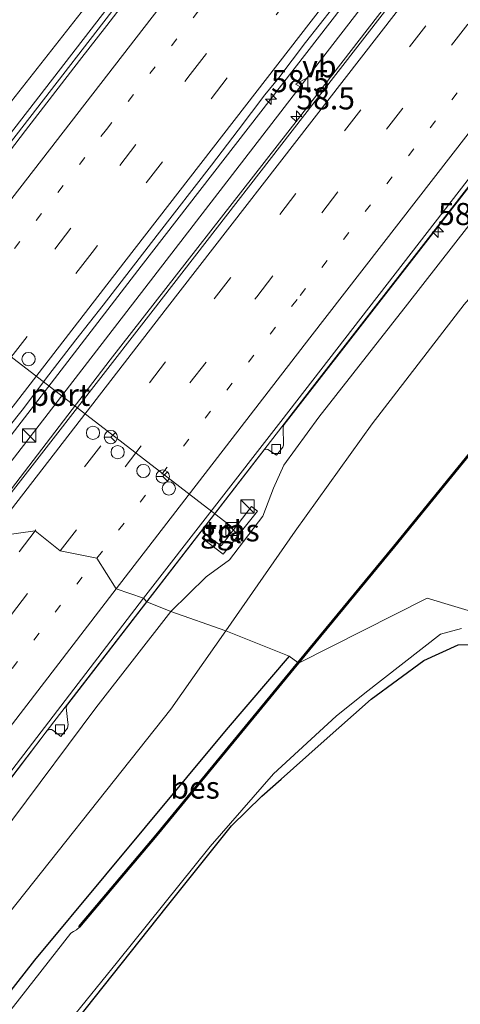
# Model space of a CAD drawing. Units: metres. Extents: x 100277 to 109942, y 499998 to 506250.
# Drawn here: x 109065 to 109115, y 502824 to 502936 of the extents above; entities that cross this region are included whole.
import ezdxf
from ezdxf.enums import TextEntityAlignment as Align

# ---------------------------------------------------------------- set-up
doc = ezdxf.new("R2010")
doc.units = ezdxf.units.M
doc.linetypes.add('VW-1-3_STREEP', pattern=[4, 1, -3])
doc.linetypes.add('VW-3-9_STREEP', pattern=[12, 3, -9])
doc.layers.get('0').update_dxf_attribs({"lineweight": 25})
for name, color, linetype, lineweight in [('B-ME-AM-KILOMETR-S-B1', 7, 'Continuous', 18), ('B-ME-BV-GELEIDECONSTRUCTIE-GELEIDERAIL-L-B1', 213, 'BV-GELEIDERAIL', 18), ('B-ME-GR-BOOM-GV-B6', 93, 'Continuous', 18), ('B-ME-GW-KRUINLIJN-L-B1', 93, 'Continuous', 18), ('B-ME-GW-TEENLIJN-L-B1', 93, 'Continuous', 18), ('B-ME-IE-GRASLAND-GV-B6', 93, 'Continuous', 18), ('B-ME-IE-GRONDWERKLIJN-GROND_INGERICHT-GV-B6', 253, 'Continuous', 18), ('B-ME-IE-HULPGEOMETRIE-L-B1', 53, 'Continuous', 18), ('B-ME-IE-INRICHTINGSELEMENT-S-B1', 253, 'Continuous', 18), ('B-ME-IE-MEUBILAIR_WEGMEUBILAIR-LIJNVERLICHT-L-B1', 8, 'VW-LIJNV', 18), ('B-ME-OG-WATER-GV-B6', 153, 'Continuous', 18), ('B-ME-VH-VERH_SOORT-BETON-OVERIG-GV-B6', 8, 'IE-TERREINAFSCHEIDING-NATUURLIJK-HOUTWAL', 18), ('B-ME-VH-VERH_SOORT-BITUMEN-GV-B6', 8, 'IE-TERREINAFSCHEIDING-NATUURLIJK-HOUTWAL', 18), ('B-ME-VH-VERH_SOORT-TEGELS-GV-B6', 8, 'Continuous', 18), ('B-ME-VV-KOLK-S-B1', 8, 'Continuous', 18), ('B-ME-VW-DRIP-S-B1', 8, 'Continuous', 18), ('B-ME-VW-MARKERING-13STREEP-045-L-B1', 255, 'VW-1-3_STREEP', 18), ('B-ME-VW-MARKERING-39STREEP-015-L-B1', 255, 'VW-3-9_STREEP', 18), ('B-ME-VW-MARKERING-STREEP-015-L-B1', 7, 'Continuous', 18), ('B-ME-VW-MEUBILAIR_WEGMEUBILAIR-PORTAAL-L-B1', 8, 'Continuous', 18), ('B-ME-VW-MEUBILAIR_WEGMEUBILAIR-RONA-S-B1', 8, 'Continuous', 18), ('B-ME-VW-MEUBILAIR_WEGMEUBILAIR-VERKEERSBORD-S-B1', 8, 'Continuous', 18)]:
    doc.layers.add(name, color=color, linetype=linetype, lineweight=lineweight)
doc.layers.add('B-ME-GW-INSTEEKWATERGANG-L-B1', color=10, linetype='Continuous')
doc.layers.add('B-ME-OB-BESCHOEIING-GV-B6', color=10, linetype='Continuous')
doc.styles.add('NLCS-ISO', font='NLCS-ISO.TTF')
doc.linetypes.add('BV-GELEIDERAIL', pattern='A,10,-3,[108,NLCS.SHX,S=1,R=0,X=0,Y=0],-3', length=16)
doc.linetypes.add('IE-TERREINAFSCHEIDING-NATUURLIJK-HOUTWAL', pattern='A,7,-1.5,[67,NLCS.SHX,S=0.75,R=45,X=0,Y=0],-1.5,7,-1.5,[70,NLCS.SHX,S=0.75,R=0,X=0,Y=0],-1.5', length=20)
doc.linetypes.add('VW-LIJNV', pattern='A,0,-5,[102,NLCS.SHX,S=1,R=0,X=-0.625,Y=0],2.5,-0.5,[69,NLCS.SHX,S=0.5,R=0,X=0,Y=0],-0.5,2.5,[102,NLCS.SHX,S=1,R=180,X=0.625,Y=0],-5', length=16)

# ---------------------------------------------------------------- blocks, each defined once
blk = doc.blocks.new('hecto')
for p, q in [((0, 0.625), (-0.625, 0)), ((0, -0.625), (0, 0.625)), ((-0.625, 0), (0.625, 0)), ((0.625, 0), (0, -0.625))]:
    blk.add_line(p, q)
blk = doc.blocks.new('kast')
blk.add_line((-0.75, -0.75), (0.75, 0.75))
blk.add_lwpolyline([(-0.75, 0.75), (0.75, 0.75), (0.75, -0.75), (-0.75, -0.75)], close=True)
blk = doc.blocks.new('kolk')
blk.add_lwpolyline([(-0.5, -0.5), (0.5, -0.5), (0.5, 0.5), (-0.5, 0.5)], close=True)
blk = doc.blocks.new('dtb')
blk.add_circle((0, 0), 0.75)
blk = doc.blocks.new('verkeersbord')
for p, q in [((0, 0.75), (-0.75, -0.625)), ((0.75, -0.625), (0, 0.75)), ((-0.75, -0.625), (0.75, -0.625))]:
    blk.add_line(p, q)
blk = doc.blocks.new('wegwijzer')
for q in [(-0.53, -0.53), (0, 0.75), (0.53, -0.53)]:
    blk.add_line((0, 0), q)
blk.add_circle((0, 0), 0.75)

msp = doc.modelspace()

# ---------------------------------------------------------------- linework, layer by layer
at = {"layer": 'B-ME-BV-GELEIDECONSTRUCTIE-GELEIDERAIL-L-B1'}
for points in [[(109036.098, 502886.9263, 1.9008), (109052.3193, 502908.0042, 2.1351), (109081.6499, 502945.9472, 2.6788), (109111.0111, 502983.7954, 3.3936), (109140.4132, 503021.7056, 4.2136), (109169.7957, 503059.6509, 5.0826), (109186.4789, 503081.1098, 5.6033)], [(109056.1737, 502878.7042, 2.3626), (109078.458, 502907.6398, 2.7191), (109107.864, 502945.5977, 3.365), (109136.2098, 502982.165, 4.0698), (109165.194, 503019.5462, 4.8954), (109195.0636, 503058.0861, 5.8589), (109206.6194, 503072.9962, 6.1816)], [(109210.109, 503071.388, 6.47), (109190.655, 503046.23, 5.817), (109171.512, 503021.703, 5.321), (109151.692, 502995.99, 4.7), (109132.951, 502971.757, 4.026), (109115.047, 502948.605, 3.603), (109096.248, 502924.339, 3.093), (109074.942, 502897.036, 2.705), (109059.95, 502877.471, 2.485)], [(109079.075, 502869.704, 2.152), (109097.825, 502893.943, 2.444), (109113.549, 502914.166, 2.844), (109137.214, 502944.688, 3.354), (109157.687, 502971.125, 3.929), (109178.6, 502998.281, 4.456), (109197.386, 503022.451, 5.091), (109219.113, 503050.497, 5.905), (109229.498, 503063.831, 6.139)], [(109079.075, 502869.704, 2.152), (109068.554, 502856.08, 2.04), (109058.88, 502843.435, 1.88), (109050.023, 502831.633, 1.674), (109045.32, 502825.261, 1.446), (109040.792, 502818.747, 1.067), (109038.066, 502814.867, 0.875)]]:
    msp.add_polyline3d(points, dxfattribs=at)
at = {"layer": 'B-ME-GR-BOOM-GV-B6'}
msp.add_polyline3d([(109047.666, 502913.643, 0.282), (109045.059, 502916.287, -1.044), (109058.728, 502932.537, -0.863), (109065.895, 502939.675, -0.738), (109085.933, 502965.875, -0.942), (109105.478, 502992.499, -0.863), (109126.09, 503018.135, -0.809), (109131.148, 503024.213, -0.809), (109133.006, 503024.821, -0.809), (109134.465, 503024.419, -0.809), (109137.069, 503022.829, -0.809), (109134.481, 503019.476, 2.906), (109134.798, 503019.245, 3.246), (109134.938, 503017.656, 3.386), (109120.609, 502999.208, 2.793), (109094.746, 502965.293, 2.068), (109072.493, 502937.375, 1.614), (109059.181, 502920.5, 1.43), (109050.158, 502913.269, 0.5), (109047.666, 502913.643, 0.282)], dxfattribs=at)
at = {"layer": 'B-ME-GW-INSTEEKWATERGANG-L-B1'}
for points in [[(109070.094, 502820.957, -1.235), (109081.421, 502835.276, -1.218), (109088.654, 502844.296, -1.19), (109092.086, 502847.663, -1.218), (109094.3, 502849.575, -1.207), (109098.806, 502853.615, -1.173), (109104.485, 502858.637, -1.15), (109110.432, 502863.003, -1.122), (109114.305, 502864.796, -1.128), (109117.817, 502864.824, -1.159)], [(109095.182, 502863.516, -0.742), (109088.078, 502855.177, -0.784), (109074.419, 502838.768, -0.843), (109066.385, 502829.117, -0.753), (109053.691, 502812.925, -0.692), (109041.034, 502796.739, -0.692), (109028.527, 502780.646, -0.672), (109017.778, 502766.505, -0.697), (109006.365, 502751.235, -0.663), (109000.846, 502743.713, -0.773), (108994.316, 502733.625, -0.886), (108986.825, 502722.022, -0.807), (108979.718, 502711.583, -0.728), (108971.475, 502697.992, -0.737), (108964.605, 502687.587, -0.739), (108958.519, 502677.512, -0.751), (108953.464, 502668.647, -0.731), (108949.256, 502660.463, -0.756), (108944.882, 502649.997, -0.77), (108940.266, 502637.086, -0.803)]]:
    msp.add_polyline3d(points, dxfattribs=at)
at = {"layer": 'B-ME-GW-KRUINLIJN-L-B1'}
for points in [[(109158.116, 502966.047, 2.872), (109149.126, 502954.613, 2.671), (109136.804, 502938.989, 2.459), (109122.201, 502920.777, 2.079), (109108.575, 502903.32, 1.827), (109098.565, 502890.542, 1.611), (109094.589, 502885.112, 1.506), (109093.422, 502882.501, 1.475), (109092.204, 502879.347, 1.353), (109088.461, 502874.389, 1.243), (109085.791, 502872.483, 1.226), (109081.799, 502868.552, 1.248)], [(109000.854, 502759.018, 0.308), (109012.291, 502774.758, 0.37), (109022.964, 502789.654, 0.491), (109034.053, 502804.961, 0.589), (109047.85, 502823.294, 0.693), (109055.649, 502833.857, 0.859), (109063.917, 502845.059, 0.952), (109073.317, 502857.661, 1.169), (109081.799, 502868.552, 1.248)]]:
    msp.add_polyline3d(points, dxfattribs=at)
at = {"layer": 'B-ME-GW-TEENLIJN-L-B1'}
for points in [[(109176.249, 502992.543, 0.058), (109179.031, 502988.682, 0.033), (109180.02, 502985.622, 0.033), (109180.226, 502983.182, 0.036), (109178.974, 502979.32, -0.021), (109176.33, 502974.85, -0.041), (109171.902, 502969.332, 0.089), (109165.52, 502963.138, 0.333), (109159.778, 502955.929, 0.353), (109149.452, 502943.564, 0.155), (109134.251, 502925.172, 0.07), (109124.026, 502913.748, 0.251), (109115.008, 502903.3, 0.33), (109104.579, 502889.81, 0.197), (109095.881, 502877.647, 0.274), (109088.043, 502866.373, 0.125)], [(109088.043, 502866.373, 0.125), (109081.809, 502857.502, 0.009), (109060.754, 502831.049, -0.165), (109029.285, 502790.696, -0.162), (109014.471, 502771.236, -0.185), (109004.112, 502756.795, -0.188)]]:
    msp.add_polyline3d(points, dxfattribs=at)
at = {"layer": 'B-ME-IE-GRASLAND-GV-B6'}
for points in [[(109129.343, 502966.49, 3.266), (109100.471, 502929.32, 2.569), (109079.54, 502902.31, 2.065), (109060.145, 502877.409, 1.821), (109055.322, 502878.982, 1.653), (109055.742, 502879.538, 1.658), (109061.866, 502887.443, 1.76), (109064.992, 502891.346, 1.814), (109068.002, 502895.339, 1.848), (109071.058, 502899.297, 1.896), (109074.15, 502903.226, 1.959), (109080.258, 502911.144, 2.07), (109086.396, 502919.039, 2.203), (109089.406, 502923.032, 2.265), (109092.439, 502927.007, 2.327), (109094.016, 502928.948, 2.348), (109097.056, 502932.918, 2.421), (109100.137, 502936.856, 2.494), (109103.169, 502940.831, 2.564), (109106.213, 502944.798, 2.652), (109109.277, 502948.75, 2.745), (109115.425, 502956.636, 2.879)], [(109088.043, 502866.373, 0.125), (109081.799, 502868.552, 1.248), (109085.791, 502872.483, 1.226), (109088.461, 502874.389, 1.243), (109092.204, 502879.347, 1.353), (109093.422, 502882.501, 1.475), (109094.589, 502885.112, 1.506), (109098.565, 502890.542, 1.611), (109108.575, 502903.32, 1.827), (109122.201, 502920.777, 2.079), (109136.804, 502938.989, 2.459), (109149.126, 502954.613, 2.671), (109158.116, 502966.047, 2.872), (109165.52, 502963.138, 0.333), (109159.778, 502955.929, 0.353), (109149.452, 502943.564, 0.155), (109134.251, 502925.172, 0.07), (109124.026, 502913.748, 0.251), (109115.008, 502903.3, 0.33), (109104.579, 502889.81, 0.197), (109095.881, 502877.647, 0.274), (109088.043, 502866.373, 0.125)], [(109081.965, 502945.316, 2.042), (109059.638, 502916.471, 1.557), (109059.442, 502916.344, 1.552), (109058.105, 502916.296, 1.512), (109057.794, 502916.238, 1.509), (109056.68, 502914.842, 1.518), (109057.48, 502914.148, 1.532), (109057.521, 502914.005, 1.532), (109057.502, 502913.732, 1.535), (109036.592, 502886.572, 1.21), (109034.216, 502888.276, 1.014), (109047.61, 502905.845, 1.181), (109059.181, 502920.5, 1.43), (109072.493, 502937.375, 1.614)], [(109122.201, 502920.777, 2.079), (109108.575, 502903.32, 1.827), (109098.565, 502890.542, 1.611), (109094.589, 502885.112, 1.506), (109093.422, 502882.501, 1.475), (109092.204, 502879.347, 1.353), (109088.461, 502874.389, 1.243), (109085.791, 502872.483, 1.226), (109081.799, 502868.552, 1.248), (109079.109, 502869.671, 1.413), (109092.368, 502886.838, 1.634), (109092.621, 502886.933, 1.634), (109092.776, 502886.9, 1.631), (109093.757, 502886.251, 1.628), (109094.476, 502887.168, 1.623), (109094.55, 502887.389, 1.623), (109094.531, 502889.421, 1.651), (109094.63, 502889.704, 1.654), (109116.846, 502918.252, 2.119)], [(109096.169, 502862.787, -1.125), (109095.182, 502863.516, -0.742), (109088.043, 502866.373, 0.125), (109095.881, 502877.647, 0.274), (109104.579, 502889.81, 0.197), (109115.008, 502903.3, 0.33)], [(109117.798, 502889.148, -1.18), (109107.034, 502875.947, -1.126), (109096.169, 502862.787, -1.125)], [(109090.951, 502880.438, 1.421), (109087.51, 502875.985, 1.387), (109085.674, 502877.296, 1.433), (109085.334, 502876.863, 1.433), (109087.739, 502875.055, 1.379), (109091.625, 502879.927, 1.382), (109090.951, 502880.438, 1.421)], [(109046.342, 502823.75, 0.867), (109046.459, 502824.124, 0.872), (109046.46, 502824.474, 0.872), (109046.059, 502826.21, 0.923), (109046.155, 502826.478, 0.92), (109046.226, 502826.613, 0.92), (109067.803, 502855.099, 1.241), (109068.07, 502855.2, 1.241), (109068.308, 502855.197, 1.241), (109068.502, 502855.115, 1.241), (109069.376, 502854.43, 1.238), (109070.115, 502855.356, 1.235), (109070.18, 502855.784, 1.235), (109070.161, 502855.997, 1.238), (109069.969, 502857.69, 1.283), (109070.064, 502857.931, 1.283), (109070.141, 502858.073, 1.286), (109079.109, 502869.671, 1.413), (109081.799, 502868.552, 1.248)], [(109088.043, 502866.373, 0.125), (109081.809, 502857.502, 0.009), (109060.754, 502831.049, -0.165), (109029.285, 502790.696, -0.162), (109014.471, 502771.236, -0.185), (109004.112, 502756.795, -0.188), (109000.854, 502759.018, 0.308), (109012.291, 502774.758, 0.37), (109022.964, 502789.654, 0.491), (109034.053, 502804.961, 0.589), (109047.85, 502823.294, 0.693), (109055.649, 502833.857, 0.859), (109063.917, 502845.059, 0.952), (109073.317, 502857.661, 1.169), (109081.799, 502868.552, 1.248), (109088.043, 502866.373, 0.125)], [(109081.799, 502868.552, 1.248), (109073.317, 502857.661, 1.169), (109063.917, 502845.059, 0.952), (109055.649, 502833.857, 0.859), (109047.85, 502823.294, 0.693)], [(108968.881, 502705.505, -0.3), (108983.94, 502727.675, -0.373), (108997.805, 502747.544, -0.23), (109003.792, 502756.298, -0.176), (109004.698, 502755.708, -0.214), (109005.388, 502756.656, -0.211), (109004.884, 502756.99, -0.206), (109004.534, 502756.507, -0.206), (109004.112, 502756.795, -0.188), (109014.471, 502771.236, -0.185), (109029.285, 502790.696, -0.162), (109060.754, 502831.049, -0.165), (109081.809, 502857.502, 0.009), (109088.043, 502866.373, 0.125), (109095.182, 502863.516, -0.742)], [(109066.9, 502817.996, -1.64), (109075.759, 502828.926, -1.64), (109086.253, 502841.994, -1.64), (109093.431, 502850.189, -1.64), (109100.509, 502856.735, -1.64), (109103.748, 502859.331, -1.64), (109112.31, 502865.994, -1.64), (109114.705, 502866.632, -1.64)], [(109117.817, 502864.824, -1.159), (109114.305, 502864.796, -1.128), (109110.432, 502863.003, -1.122), (109104.485, 502858.637, -1.15), (109098.806, 502853.615, -1.173), (109094.3, 502849.575, -1.207), (109092.086, 502847.663, -1.218), (109088.654, 502844.296, -1.19), (109081.421, 502835.276, -1.218), (109070.094, 502820.957, -1.235)], [(109095.182, 502863.516, -0.742), (109088.078, 502855.177, -0.784), (109074.419, 502838.768, -0.843), (109066.385, 502829.117, -0.753), (109053.691, 502812.925, -0.692), (109041.034, 502796.739, -0.692), (109028.527, 502780.646, -0.672), (109017.778, 502766.505, -0.697), (109006.365, 502751.235, -0.663), (109000.846, 502743.713, -0.773), (108994.316, 502733.625, -0.886), (108986.825, 502722.022, -0.807), (108979.718, 502711.583, -0.728), (108971.475, 502697.992, -0.737)], [(108971.475, 502697.992, -0.737), (108979.718, 502711.583, -0.728), (108986.825, 502722.022, -0.807), (108994.316, 502733.625, -0.886), (109000.846, 502743.713, -0.773), (109006.365, 502751.235, -0.663), (109017.778, 502766.505, -0.697), (109028.527, 502780.646, -0.672), (109041.034, 502796.739, -0.692), (109053.691, 502812.925, -0.692), (109066.385, 502829.117, -0.753), (109074.419, 502838.768, -0.843), (109088.078, 502855.177, -0.784), (109095.182, 502863.516, -0.742), (109096.169, 502862.787, -1.125)], [(109096.169, 502862.787, -1.125), (109080.139, 502843.287, -1.173), (109071.385, 502832.917, -1.285), (109071.461, 502832.852, -1.641), (109071.14, 502832.533, -1.64), (109070.779, 502832.354, -1.64), (109070.487, 502832.178, -1.64), (109064.673, 502824.733, -1.64), (109052.489, 502809.299, -1.64), (109043.606, 502798.164, -1.64), (109033.268, 502784.69, -1.64), (109023.554, 502772, -1.64), (109012.708, 502757.756, -1.64), (109004.079, 502746.311, -1.64), (109002.717, 502744.515, -1.64), (108994.999, 502732.417, -1.64), (108990.591, 502725.554, -1.64), (108986.696, 502719.775, -1.64), (108983.409, 502715.284, -1.64), (108978.805, 502707.63, -1.64), (108974.904, 502701.112, -1.64)]]:
    msp.add_polyline3d(points, dxfattribs=at)
at = {"layer": 'B-ME-IE-GRONDWERKLIJN-GROND_INGERICHT-GV-B6'}
msp.add_polyline3d([(109070.094, 502820.957, -1.235), (109081.421, 502835.276, -1.218), (109088.654, 502844.296, -1.19), (109092.086, 502847.663, -1.218), (109094.3, 502849.575, -1.207), (109098.806, 502853.615, -1.173), (109104.485, 502858.637, -1.15), (109110.432, 502863.003, -1.122), (109114.305, 502864.796, -1.128), (109117.817, 502864.824, -1.159)], dxfattribs=at)
at = {"layer": 'B-ME-IE-HULPGEOMETRIE-L-B1'}
msp.add_polyline3d([(109120.205, 502867.225, -1.64), (109110.808, 502870.054, -1.64), (109096.246, 502862.723, -1.641), (109096.169, 502862.787, -1.125), (109095.182, 502863.516, -0.742), (109088.043, 502866.373, 0.125), (109081.799, 502868.552, 1.248), (109079.109, 502869.671, 1.413), (109078.706, 502870.056, 1.416), (109075.612, 502871.132, 1.528), (109073.45, 502874.605, 1.635), (109069.287, 502875.432, 1.66), (109066.453, 502877.693, 1.736), (109061.295, 502876.963, 1.753)], dxfattribs=at)
at = {"layer": 'B-ME-IE-MEUBILAIR_WEGMEUBILAIR-LIJNVERLICHT-L-B1'}
msp.add_polyline3d([(109057.979, 502878.1, 1.826), (109096.663, 502928.216, 2.561), (109151.725, 502999.46, 4.048), (109206.389, 503069.858, 5.72), (109208.248, 503072.257, 5.761)], dxfattribs=at)
at = {"layer": 'B-ME-OB-BESCHOEIING-GV-B6'}
for points in [[(109096.246, 502862.723, -1.641), (109096.169, 502862.787, -1.125), (109107.034, 502875.947, -1.126), (109117.798, 502889.148, -1.18)], [(109117.875, 502889.084, -1.64), (109107.111, 502875.884, -1.64), (109096.246, 502862.723, -1.641)], [(109096.246, 502862.723, -1.641), (109080.216, 502843.223, -1.641), (109071.461, 502832.852, -1.641), (109071.385, 502832.917, -1.285), (109080.139, 502843.287, -1.173), (109096.169, 502862.787, -1.125), (109096.246, 502862.723, -1.641)]]:
    msp.add_polyline3d(points, dxfattribs=at)
at = {"layer": 'B-ME-OG-WATER-GV-B6'}
for points in [[(109120.205, 502867.225, -1.64), (109110.808, 502870.054, -1.64), (109096.246, 502862.723, -1.641), (109107.111, 502875.884, -1.64), (109117.875, 502889.084, -1.64)], [(108974.904, 502701.112, -1.64), (108978.805, 502707.63, -1.64), (108983.409, 502715.284, -1.64), (108986.696, 502719.775, -1.64), (108990.591, 502725.554, -1.64), (108994.999, 502732.417, -1.64), (109002.717, 502744.515, -1.64), (109004.079, 502746.311, -1.64), (109012.708, 502757.756, -1.64), (109023.554, 502772, -1.64), (109033.268, 502784.69, -1.64), (109043.606, 502798.164, -1.64), (109052.489, 502809.299, -1.64), (109064.673, 502824.733, -1.64), (109070.487, 502832.178, -1.64), (109070.779, 502832.354, -1.64), (109071.14, 502832.533, -1.64), (109071.461, 502832.852, -1.641), (109080.216, 502843.223, -1.641), (109096.246, 502862.723, -1.641), (109110.808, 502870.054, -1.64), (109120.205, 502867.225, -1.64)], [(109114.705, 502866.632, -1.64), (109112.31, 502865.994, -1.64), (109103.748, 502859.331, -1.64), (109100.509, 502856.735, -1.64), (109093.431, 502850.189, -1.64), (109086.253, 502841.994, -1.64), (109075.759, 502828.926, -1.64), (109066.9, 502817.996, -1.64)]]:
    msp.add_polyline3d(points, dxfattribs=at)
at = {"layer": 'B-ME-VH-VERH_SOORT-BETON-OVERIG-GV-B6'}
for points in [[(109059.638, 502916.471, 1.557), (109081.965, 502945.316, 2.042)], [(109077.591, 502938.806, 1.877), (109074.547, 502934.839, 1.808), (109071.461, 502930.905, 1.747), (109068.406, 502926.947, 1.678), (109065.366, 502922.977, 1.625), (109062.308, 502919.021, 1.574)], [(109116.846, 502918.252, 2.119), (109094.63, 502889.704, 1.654), (109094.531, 502889.421, 1.651), (109094.55, 502887.389, 1.623), (109094.476, 502887.168, 1.623), (109093.757, 502886.251, 1.628), (109092.776, 502886.9, 1.631), (109092.621, 502886.933, 1.634), (109092.368, 502886.838, 1.634), (109079.109, 502869.671, 1.413), (109078.706, 502870.056, 1.416), (109094.246, 502890.046, 1.659), (109116.25, 502918.464, 2.144)], [(108957.599, 502699.048, 0.163), (108969.875, 502718.026, 0.233), (108979.839, 502733.212, 0.281), (108990.42, 502749.076, 0.36), (108999.521, 502762.663, 0.459), (109012.3, 502780.989, 0.565), (109023.27, 502796.241, 0.689), (109034.802, 502812.061, 0.824), (109047.22, 502828.86, 0.94), (109061.933, 502848.217, 1.193), (109078.706, 502870.056, 1.416), (109079.109, 502869.671, 1.413)], [(109079.109, 502869.671, 1.413), (109070.141, 502858.073, 1.286), (109070.064, 502857.931, 1.283), (109069.969, 502857.69, 1.283), (109070.161, 502855.997, 1.238), (109070.18, 502855.784, 1.235), (109070.115, 502855.356, 1.235), (109069.376, 502854.43, 1.238), (109068.502, 502855.115, 1.241), (109068.308, 502855.197, 1.241), (109068.07, 502855.2, 1.241), (109067.803, 502855.099, 1.241), (109046.226, 502826.613, 0.92), (109046.155, 502826.478, 0.92), (109046.059, 502826.21, 0.923), (109046.46, 502824.474, 0.872), (109046.459, 502824.124, 0.872), (109046.342, 502823.75, 0.867)]]:
    msp.add_polyline3d(points, dxfattribs=at)
at = {"layer": 'B-ME-VH-VERH_SOORT-BITUMEN-GV-B6'}
for points in [[(109116.25, 502918.464, 2.144), (109094.246, 502890.046, 1.659), (109078.706, 502870.056, 1.416), (109075.612, 502871.132, 1.528), (109073.45, 502874.605, 1.635), (109069.287, 502875.432, 1.66), (109066.453, 502877.693, 1.736), (109061.295, 502876.963, 1.753), (109060.145, 502877.409, 1.821), (109079.54, 502902.31, 2.065), (109100.471, 502929.32, 2.569), (109129.343, 502966.49, 3.266)], [(109115.425, 502956.636, 2.879), (109109.277, 502948.75, 2.745), (109106.213, 502944.798, 2.652), (109103.169, 502940.831, 2.564), (109100.137, 502936.856, 2.494), (109097.056, 502932.918, 2.421), (109094.016, 502928.948, 2.348), (109092.439, 502927.007, 2.327), (109089.406, 502923.032, 2.265), (109086.396, 502919.039, 2.203), (109080.258, 502911.144, 2.07), (109074.15, 502903.226, 1.959), (109071.058, 502899.297, 1.896), (109068.002, 502895.339, 1.848), (109064.992, 502891.346, 1.814), (109061.866, 502887.443, 1.76), (109055.742, 502879.538, 1.658), (109055.322, 502878.982, 1.653), (109036.923, 502886.234, 1.166)], [(109036.923, 502886.234, 1.166), (109037.818, 502887.394, 1.182), (109040.866, 502891.357, 1.223), (109043.914, 502895.321, 1.268), (109046.99, 502899.263, 1.319), (109050.067, 502903.204, 1.366), (109053.123, 502907.162, 1.419), (109056.179, 502911.12, 1.465), (109059.236, 502915.077, 1.519), (109062.308, 502919.021, 1.574), (109065.366, 502922.977, 1.625), (109068.406, 502926.947, 1.678), (109071.461, 502930.905, 1.747), (109074.547, 502934.839, 1.808), (109077.591, 502938.806, 1.877)], [(108930.133, 502698.82, 0.774), (108949.192, 502726.112, 0.816), (108969.413, 502754.924, 0.864), (108988.775, 502781.818, 0.996), (109011.514, 502812.863, 1.216), (109036.815, 502846.63, 1.449), (109060.145, 502877.409, 1.821), (109061.295, 502876.963, 1.753), (109066.453, 502877.693, 1.736), (109069.287, 502875.432, 1.66), (109073.45, 502874.605, 1.635), (109075.612, 502871.132, 1.528), (109078.706, 502870.056, 1.416)], [(109078.706, 502870.056, 1.416), (109061.933, 502848.217, 1.193), (109047.22, 502828.86, 0.94), (109034.802, 502812.061, 0.824), (109023.27, 502796.241, 0.689), (109012.3, 502780.989, 0.565), (108999.521, 502762.663, 0.459), (108990.42, 502749.076, 0.36), (108979.839, 502733.212, 0.281), (108969.875, 502718.026, 0.233), (108957.599, 502699.048, 0.163)]]:
    msp.add_polyline3d(points, dxfattribs=at)
at = {"layer": 'B-ME-VH-VERH_SOORT-TEGELS-GV-B6'}
msp.add_polyline3d([(109085.674, 502877.296, 1.433), (109087.51, 502875.985, 1.387), (109090.951, 502880.438, 1.421), (109091.625, 502879.927, 1.382), (109087.739, 502875.055, 1.379), (109085.334, 502876.863, 1.433), (109085.674, 502877.296, 1.433)], dxfattribs=at)
at = {"layer": 'B-ME-VW-MARKERING-13STREEP-045-L-B1'}
for points in [[(109043.8979, 502883.4848, 1.3759), (109044.5367, 502884.3244, 1.3837), (109074.5162, 502923.0814, 1.903), (109104.5195, 502961.8153, 2.5797), (109134.5648, 503000.5142, 3.3636), (109164.5688, 503039.2428, 4.27), (109194.4978, 503077.8451, 5.2313)], [(109073.45, 502874.605, 1.635), (109096.427, 502904.314, 2.051), (109119.433, 502933.958, 2.535), (109142.373, 502963.616, 3.156), (109165.354, 502993.237, 3.83), (109190.883, 503026.151, 4.567), (109213.815, 503055.779, 5.292), (109222.17, 503066.502, 5.556)], [(109010.737, 502791.451, 0.805), (109038.077, 502828.191, 1.095), (109061.409, 502858.961, 1.441), (109073.45, 502874.605, 1.635)]]:
    msp.add_polyline3d(points, dxfattribs=at)
at = {"layer": 'B-ME-VW-MARKERING-39STREEP-015-L-B1'}
for points in [[(109047.433, 502882.0915, 1.4923), (109053.9552, 502890.5906, 1.5786), (109083.9892, 502929.3025, 2.1168), (109113.9828, 502968.044, 2.8306), (109143.998, 503006.7646, 3.6404), (109174.0049, 503045.491, 4.5583), (109198.0108, 503076.4535, 5.3071)], [(109201.471, 503075.0828, 5.423), (109192.9344, 503064.0643, 5.1883), (109162.911, 503025.3531, 4.2242), (109132.9156, 502986.62, 3.3425), (109102.8917, 502947.9024, 2.5943), (109072.8906, 502909.1664, 1.9506), (109050.8692, 502880.7371, 1.605)], [(109215.682, 503070.349, 5.678), (109184.431, 503030.013, 4.678), (109162.265, 503001.4, 4.091), (109132.696, 502963.258, 3.17), (109103.308, 502925.328, 2.45), (109088.56, 502906.29, 2.113), (109066.453, 502877.693, 1.736)], [(109069.287, 502875.432, 1.66), (109091.523, 502904.172, 2.042), (109120.822, 502941.976, 2.719), (109142.879, 502970.483, 3.306), (109172.525, 503008.695, 4.221), (109202.116, 503046.902, 5.091), (109218.554, 503068.084, 5.61)], [(109066.453, 502877.693, 1.736), (109037.189, 502839.38, 1.311), (109008.557, 502800.979, 1.041), (108987.335, 502771.773, 0.836), (108959.353, 502732.494, 0.737), (108936.255, 502699.2518, 0.6561)], [(108939.2866, 502697.3382, 0.5671), (108950.149, 502713.091, 0.664), (108984.877, 502762.191, 0.706), (109006.02, 502791.428, 0.884), (109034.668, 502830.062, 1.171), (109069.287, 502875.432, 1.66)]]:
    msp.add_polyline3d(points, dxfattribs=at)
at = {"layer": 'B-ME-VW-MARKERING-STREEP-015-L-B1'}
for points in [[(109190.8538, 503079.2886, 5.0775), (109177.9909, 503062.6895, 4.7071), (109147.9728, 503023.9721, 3.7628), (109117.9678, 502985.2431, 2.9033), (109087.962, 502946.5119, 2.151), (109057.97, 502907.7694, 1.573), (109040.2503, 502884.9225, 1.3056)], [(109054.3449, 502879.3671, 1.6851), (109076.4901, 502907.9883, 2.0315), (109106.4138, 502946.6054, 2.6866), (109136.3522, 502985.2008, 3.4233), (109166.3663, 503023.9202, 4.3132), (109196.3753, 503062.6419, 5.2895), (109204.9567, 503073.7021, 5.5188)], [(109211.492, 503070.801, 5.769), (109183.031, 503034.051, 4.782), (109157.123, 503000.637, 4.099), (109129.394, 502964.836, 3.255), (109101.43, 502928.73, 2.552), (109081.182, 502902.641, 2.09), (109061.295, 502876.963, 1.753)], [(109075.612, 502871.132, 1.528), (109097.545, 502899.532, 1.917), (109121.582, 502930.513, 2.447), (109143.024, 502958.187, 3), (109168.225, 502990.73, 3.694), (109193.549, 503023.426, 4.468), (109225.562, 503064.686, 5.491)], [(108949.1392, 502691.119, 0.2502), (108954.611, 502699.94, 0.301), (108967.801, 502720.509, 0.352), (108981.742, 502741.712, 0.414), (108999.025, 502767.236, 0.565), (109014.738, 502789.696, 0.709), (109031.417, 502812.827, 0.906), (109044.92, 502830.981, 1.058), (109058.615, 502849.024, 1.233), (109075.612, 502871.132, 1.528)]]:
    msp.add_polyline3d(points, dxfattribs=at)
at = {"layer": 'B-ME-VW-MEUBILAIR_WEGMEUBILAIR-PORTAAL-L-B1'}
msp.add_line((109049.847, 502908.064, 10.269), (109088.748, 502878.087, 10.246), dxfattribs=at)

# ---------------------------------------------------------------- block references
at = {"layer": 'B-ME-AM-KILOMETR-S-B1', "rotation": 90}
for p in [(109093.148, 502926.526, 2.529), (109096.015, 502924.577, 2.532), (109112.041, 502911.497, 1.943)]:
    msp.add_blockref('hecto', p, dxfattribs=at)
at = {"layer": 'B-ME-IE-INRICHTINGSELEMENT-S-B1', "rotation": 90}
for p in [(109065.783, 502888.463, 2.396), (109090.483, 502880.43, 3.156), (109088.7617, 502877.8973, 3.278)]:
    msp.add_blockref('kast', p, dxfattribs=at)
at = {"layer": 'B-ME-VV-KOLK-S-B1', "rotation": 90}
for p in [(109093.718, 502886.936, 1.6), (109069.264, 502855.239, 1.204)]:
    msp.add_blockref('kolk', p, dxfattribs=at)
at = {"layer": 'B-ME-VW-DRIP-S-B1', "rotation": 90}
for p in [(109065.71, 502897.12, 8.277), (109073, 502888.78, 8.277), (109075.79, 502886.58, 8.277), (109078.7, 502884.46, 8.277), (109081.58, 502882.49, 8.277)]:
    msp.add_blockref('dtb', p, dxfattribs=at)
at = {"layer": 'B-ME-VW-MEUBILAIR_WEGMEUBILAIR-RONA-S-B1', "rotation": 90}
for p in [(109075.0145, 502888.2953, 11.697), (109080.8912, 502883.8275, 11.66)]:
    msp.add_blockref('wegwijzer', p, dxfattribs=at)
at = {"layer": 'B-ME-VW-MEUBILAIR_WEGMEUBILAIR-VERKEERSBORD-S-B1', "rotation": 90}
msp.add_blockref('verkeersbord', (109096.669, 502928.208, 2.714), dxfattribs=at)

# ---------------------------------------------------------------- texts
at = {"layer": 'B-ME-AM-KILOMETR-S-B1', "ltscale": 0.2, "style": 'NLCS-ISO'}
for p in [(109093.148, 502926.526, 2.529), (109096.015, 502924.577, 2.532), (109112.041, 502911.497, 1.943)]:
    msp.add_text('58.5', height=2.5, dxfattribs=at).set_placement(p, align=Align.BOTTOM_LEFT)
at = {"layer": 'B-ME-IE-GRASLAND-GV-B6', "ltscale": 0.2, "style": 'NLCS-ISO'}
msp.add_text('gras', height=2.5, dxfattribs=at).set_placement((109088.4795, 502877.7465), align=Align.MIDDLE_CENTER)
at = {"layer": 'B-ME-OB-BESCHOEIING-GV-B6', "ltscale": 0.2, "style": 'NLCS-ISO'}
msp.add_text('bes', height=2.5, dxfattribs=at).set_placement((109084.5517, 502848.6446), align=Align.MIDDLE_CENTER)
at = {"layer": 'B-ME-VH-VERH_SOORT-TEGELS-GV-B6', "ltscale": 0.2, "style": 'NLCS-ISO'}
msp.add_text('tgl', height=2.5, dxfattribs=at).set_placement((109087.7867, 502877.5514), align=Align.MIDDLE_CENTER)
at = {"layer": 'B-ME-VW-MEUBILAIR_WEGMEUBILAIR-PORTAAL-L-B1', "ltscale": 0.2, "style": 'NLCS-ISO'}
msp.add_text('port', height=2.5, dxfattribs=at).set_placement((109069.2975, 502893.0755), align=Align.MIDDLE_CENTER)
at = {"layer": 'B-ME-VW-MEUBILAIR_WEGMEUBILAIR-VERKEERSBORD-S-B1', "ltscale": 0.2, "style": 'NLCS-ISO'}
msp.add_text('vb', height=2.5, dxfattribs=at).set_placement((109096.669, 502928.208, 2.714), align=Align.BOTTOM_LEFT)

doc.saveas('drawing.dxf')
